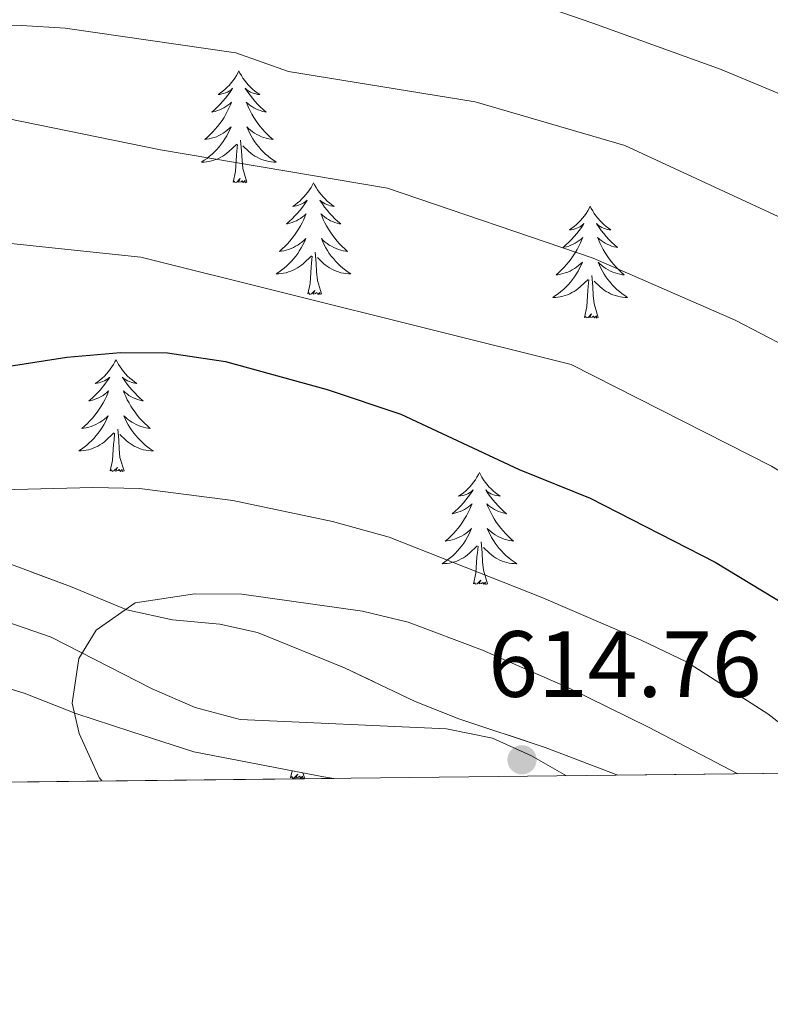
# Model space of a CAD drawing. Extents: x 575557 to 580051, y 765680 to 768701.
# Drawn here: x 578546 to 578626, y 766082 to 766187 of the extents above; entities that cross this region are included whole.
import ezdxf

# ---------------------------------------------------------------- set-up
doc = ezdxf.new("R2010")
doc.units = 0
doc.header["$MEASUREMENT"] = 0
doc.linetypes.add('DGN Style 3', pattern=[54.026588000000004, 38.59042, -15.436168])
for name, color, linetype in [('Nivel 21', 7, 'Continuous'), ('Nivel 35', 7, 'Continuous'), ('Nivel 36', 7, 'Continuous'), ('Nivel 4', 7, 'Continuous'), ('Nivel 41', 7, 'Continuous'), ('Nivel 49', 7, 'Continuous'), ('Nivel 5', 7, 'Continuous'), ('Nivel 57', 7, 'Continuous'), ('Nivel 61', 7, 'Continuous'), ('Nivel 7', 7, 'Continuous')]:
    doc.layers.add(name, color=color, linetype=linetype)
doc.styles.add('Style-arial', font='arial.shx', dxfattribs={"bigfont": 'arialbig.shx'})
doc.linetypes.add('5zonar', pattern='A,-5,[1,dgnlstyle.shx,S=0.08,R=0,X=0,Y=0],-5', length=10)

# ---------------------------------------------------------------- blocks, each defined once
blk = doc.blocks.new('5PATER')
at = {"layer": 'Nivel 7', "linetype": 'Continuous', "lineweight": 0}
h = blk.add_hatch(color=19, dxfattribs=at)
edge = h.paths.add_edge_path()
edge.add_ellipse((0, 0), major_axis=(-1.095731442945027, -1.110710700472634), ratio=0.9994222409660316, start_angle=0, end_angle=360)

msp = doc.modelspace()

# ---------------------------------------------------------------- linework, layer by layer
at = {"layer": 'Nivel 21', "color": 19, "linetype": 'DGN Style 3', "lineweight": 0}
msp.add_polyline3d([(578604.1240000001, 766106.3400000001, 613.697), (578600.3859999999, 766108.467, 613.758), (578596.2409999999, 766110.321, 613.72), (578591.3090000001, 766111.3260000001, 613.64), (578569.321, 766112.321, 612.98), (578564.5120000001, 766113.6070000001, 612.572), (578559.912, 766115.584, 612.094), (578549.1610000001, 766121.121, 610.9), (578541.1610000001, 766123.841, 609.94)], dxfattribs=at)
at = {"layer": 'Nivel 35', "color": 92, "linetype": '5zonar', "lineweight": 0, "ltscale": 0.5}
for points in [[(578609.591, 766106.4029999999, 614.85), (578601.841, 766109.361, 614.85), (578592.6529999999, 766112.406, 614.884), (578588.0009999999, 766114.2409999999, 614.95), (578580.429, 766117.8459999999, 615.146), (578571.1610000001, 766121.601, 615.21), (578567.1370000001, 766122.4820000001, 615.163), (578562.1000000001, 766122.936, 615.083), (578557.2409999999, 766124.0009999999, 615.01), (578551.2110000001, 766126.5079999999, 614.963), (578544.3570000001, 766129.048, 614.316)], [(578494.379, 766105.0889999999, 613.295), (578494.4010000001, 766105.121, 613.29), (578495.561, 766106.274, 612.741), (578499.6810000001, 766108.561, 610.97), (578502.8899999999, 766109.5360000001, 609.543), (578505.801, 766113.521, 608.75), (578508.426, 766117.565, 609.037), (578509.794, 766118.2949999999, 609.1030000000001), (578512.841, 766119.9210000001, 609.25), (578520.156, 766121.4750000001, 610.366), (578525.121, 766121.6810000001, 610.9300000000001), (578529.8659999999, 766121.3360000001, 611.44), (578534.7609999999, 766120.2409999999, 611.97), (578541.321, 766116.6410000001, 613.27), (578546.281, 766115.121, 613.61), (578551.801, 766112.9610000001, 614.17), (578557.6410000001, 766111.041, 615.11), (578564.361, 766108.881, 615.71), (578578.041, 766106.2409999999, 616.51), (578579.29, 766106.057, 616.61)]]:
    msp.add_polyline3d(points, dxfattribs=at)
at = {"layer": 'Nivel 36', "color": 92, "linetype": 'Continuous', "lineweight": 0, "flags": 128}
for points in [[(578569.1810000001, 766181.459), (578569.0700000001, 766181.24), (578568.915, 766180.9650000001), (578568.747, 766180.699), (578568.565, 766180.442), (578568.371, 766180.1939999999), (578568.1640000001, 766179.956), (578567.9450000001, 766179.73), (578567.7150000001, 766179.514), (578567.4750000001, 766179.311), (578567.2239999999, 766179.1200000001), (578566.9639999999, 766178.942), (578567.163, 766178.9650000001), (578567.3659999999, 766179.003), (578567.565, 766179.058), (578567.76, 766179.1270000001), (578567.949, 766179.212), (578568.1300000001, 766179.311), (578568.304, 766179.423), (578568.5090000001, 766179.6140000001), (578568.4680000001, 766179.5490000001), (578568.2379999999, 766179.2039999999), (578567.9950000001, 766178.868), (578567.7390000001, 766178.5420000001), (578567.4709999999, 766178.226), (578567.1910000001, 766177.9210000001), (578566.899, 766177.6270000001), (578566.5959999999, 766177.344), (578566.283, 766177.0730000001), (578566.4070000001, 766177.0959999999), (578566.6529999999, 766177.1540000001), (578566.895, 766177.227), (578567.131, 766177.315), (578567.362, 766177.4180000001), (578567.585, 766177.5360000001), (578567.801, 766177.6670000001), (578568.0079999999, 766177.8119999999), (578568.2050000001, 766177.969), (578568.392, 766178.139), (578568.304, 766177.9170000001), (578568.148, 766177.5560000001), (578567.977, 766177.202), (578567.7919999999, 766176.855), (578567.592, 766176.5150000001), (578567.3800000001, 766176.1840000001), (578567.1529999999, 766175.862), (578566.9140000001, 766175.55), (578566.663, 766175.247), (578566.399, 766174.9550000001), (578566.1240000001, 766174.6740000001), (578565.837, 766174.4040000001), (578565.54, 766174.146), (578565.736, 766174.1710000001), (578566.003, 766174.2180000001), (578566.2660000001, 766174.281), (578566.5249999999, 766174.3600000001), (578566.78, 766174.4539999999), (578567.0279999999, 766174.5619999999), (578567.2690000001, 766174.685), (578567.503, 766174.8230000001), (578567.7280000001, 766174.973), (578567.9439999999, 766175.1370000001), (578568.1499999999, 766175.3130000001), (578568.345, 766175.5009999999), (578568.2039999999, 766175.1740000001), (578568.0490000001, 766174.8530000001), (578567.8800000001, 766174.5390000001), (578567.6969999999, 766174.2339999999), (578567.5, 766173.9369999999), (578567.29, 766173.649), (578567.067, 766173.371), (578566.8319999999, 766173.1030000001), (578566.5860000001, 766172.845), (578566.328, 766172.6000000001), (578566.0590000001, 766172.3659999999), (578565.78, 766172.1440000001), (578565.4909999999, 766171.935), (578565.2010000001, 766171.744), (578565.466, 766171.753), (578565.729, 766171.7779999999), (578565.9909999999, 766171.8189999999), (578566.25, 766171.8759999999), (578566.5050000001, 766171.9480000001), (578566.7550000001, 766172.0349999999), (578566.9990000001, 766172.138), (578567.237, 766172.254), (578567.467, 766172.385), (578567.689, 766172.53), (578567.902, 766172.6880000001), (578568.105, 766172.858), (578568.953, 766173.6570000001)], [(578569.1810000001, 766181.459), (578569.2919999999, 766181.24), (578569.4469999999, 766180.9650000001), (578569.615, 766180.699), (578569.797, 766180.442), (578569.9909999999, 766180.1939999999), (578570.1980000001, 766179.956), (578570.4169999999, 766179.73), (578570.6470000001, 766179.514), (578570.8870000001, 766179.311), (578571.138, 766179.1200000001), (578571.398, 766178.942), (578571.199, 766178.9650000001), (578570.996, 766179.003), (578570.797, 766179.058), (578570.602, 766179.1270000001), (578570.413, 766179.212), (578570.2320000001, 766179.311), (578570.058, 766179.423), (578569.8530000001, 766179.6140000001), (578569.8940000001, 766179.5490000001), (578570.1240000001, 766179.2039999999), (578570.3670000001, 766178.868), (578570.6229999999, 766178.5420000001), (578570.8910000001, 766178.226), (578571.1710000001, 766177.9210000001), (578571.463, 766177.6270000001), (578571.7660000001, 766177.344), (578572.0789999999, 766177.0730000001), (578571.9550000001, 766177.0959999999), (578571.709, 766177.1540000001), (578571.467, 766177.227), (578571.2309999999, 766177.315), (578571, 766177.4180000001), (578570.777, 766177.5360000001), (578570.561, 766177.6670000001), (578570.354, 766177.8119999999), (578570.1570000001, 766177.969), (578569.97, 766178.139), (578570.058, 766177.9170000001), (578570.2139999999, 766177.5560000001), (578570.385, 766177.202), (578570.5700000001, 766176.855), (578570.77, 766176.5150000001), (578570.9820000001, 766176.1840000001), (578571.209, 766175.862), (578571.4480000001, 766175.55), (578571.699, 766175.247), (578571.963, 766174.9550000001), (578572.2379999999, 766174.6740000001), (578572.5249999999, 766174.4040000001), (578572.8219999999, 766174.146), (578572.6259999999, 766174.1710000001), (578572.3589999999, 766174.2180000001), (578572.0959999999, 766174.281), (578571.837, 766174.3600000001), (578571.5819999999, 766174.4539999999), (578571.334, 766174.5619999999), (578571.0930000001, 766174.685), (578570.8589999999, 766174.8230000001), (578570.6340000001, 766174.973), (578570.4180000001, 766175.1370000001), (578570.212, 766175.3130000001), (578570.017, 766175.5009999999), (578570.158, 766175.1740000001), (578570.3130000001, 766174.8530000001), (578570.4820000001, 766174.5390000001), (578570.665, 766174.2339999999), (578570.862, 766173.9369999999), (578571.0719999999, 766173.649), (578571.2949999999, 766173.371), (578571.53, 766173.1030000001), (578571.7760000001, 766172.845), (578572.034, 766172.6000000001), (578572.3030000001, 766172.3659999999), (578572.5819999999, 766172.1440000001), (578572.871, 766171.935), (578573.1610000001, 766171.744), (578572.896, 766171.753), (578572.6329999999, 766171.7779999999), (578572.371, 766171.8189999999), (578572.112, 766171.8759999999), (578571.8570000001, 766171.9480000001), (578571.6070000001, 766172.0349999999), (578571.3629999999, 766172.138), (578571.125, 766172.254), (578570.895, 766172.385), (578570.673, 766172.53), (578570.46, 766172.6880000001), (578570.257, 766172.858), (578569.5989999999, 766173.4780000001)], [(578570.0320000001, 766169.608), (578569.6030000001, 766171.048), (578569.5120000001, 766171.952), (578569.466, 766172.9010000001), (578569.3640000001, 766174.065)], [(578568.5619999999, 766169.608), (578568.807, 766170.726), (578568.9199999999, 766172.4680000001), (578568.9680000001, 766172.9010000001), (578569.031, 766173.6240000001)], [(578570.0320000001, 766169.608), (578569.858, 766169.54), (578569.8389999999, 766169.7790000001), (578569.649, 766169.557), (578569.5279999999, 766169.76), (578569.4070000001, 766169.652), (578569.1370000001, 766169.598), (578569.3330000001, 766169.9909999999), (578568.9480000001, 766169.611), (578568.76, 766169.557), (578568.719, 766169.719), (578568.5619999999, 766169.608)], [(578577.1410000001, 766169.54), (578577.03, 766169.321), (578576.875, 766169.0460000001), (578576.7069999999, 766168.78), (578576.5249999999, 766168.523), (578576.331, 766168.2749999999), (578576.1240000001, 766168.037), (578575.905, 766167.811), (578575.675, 766167.595), (578575.435, 766167.392), (578575.1840000001, 766167.2010000001), (578574.9240000001, 766167.023), (578575.1229999999, 766167.0460000001), (578575.3260000001, 766167.084), (578575.5249999999, 766167.139), (578575.72, 766167.2080000001), (578575.909, 766167.2930000001), (578576.0900000001, 766167.392), (578576.264, 766167.504), (578576.469, 766167.6950000001), (578576.4280000001, 766167.6300000001), (578576.1980000001, 766167.2849999999), (578575.9550000001, 766166.949), (578575.699, 766166.6229999999), (578575.4310000001, 766166.307), (578575.1510000001, 766166.0020000001), (578574.8589999999, 766165.7080000001), (578574.5560000001, 766165.425), (578574.243, 766165.1540000001), (578574.3670000001, 766165.1769999999), (578574.6129999999, 766165.2350000001), (578574.855, 766165.308), (578575.091, 766165.396), (578575.3219999999, 766165.4990000001), (578575.5449999999, 766165.6170000001), (578575.7609999999, 766165.7479999999), (578575.9680000001, 766165.8929999999), (578576.165, 766166.05), (578576.352, 766166.22), (578576.264, 766165.9979999999), (578576.108, 766165.6370000001), (578575.9369999999, 766165.283), (578575.7520000001, 766164.936), (578575.5519999999, 766164.5959999999), (578575.3400000001, 766164.2650000001), (578575.1129999999, 766163.943), (578574.8740000001, 766163.631), (578574.6229999999, 766163.328), (578574.3589999999, 766163.0360000001), (578574.084, 766162.7550000001), (578573.797, 766162.4850000001), (578573.5, 766162.227), (578573.696, 766162.2520000001), (578573.963, 766162.2990000001), (578574.226, 766162.362), (578574.4850000001, 766162.4410000001), (578574.74, 766162.5349999999), (578574.9879999999, 766162.6429999999), (578575.229, 766162.7660000001), (578575.463, 766162.9040000001), (578575.6880000001, 766163.054), (578575.9040000001, 766163.2180000001), (578576.1100000001, 766163.3940000001), (578576.3049999999, 766163.5819999999), (578576.1640000001, 766163.2550000001), (578576.0090000001, 766162.9340000001), (578575.8400000001, 766162.6200000001), (578575.6570000001, 766162.315), (578575.46, 766162.0179999999), (578575.25, 766161.73), (578575.027, 766161.452), (578574.7919999999, 766161.1840000001), (578574.5460000001, 766160.926), (578574.288, 766160.6810000001), (578574.0190000001, 766160.4469999999), (578573.74, 766160.2250000001), (578573.4510000001, 766160.0160000001), (578573.1610000001, 766159.825), (578573.426, 766159.834), (578573.689, 766159.8589999999), (578573.9510000001, 766159.8999999999), (578574.21, 766159.9569999999), (578574.4650000001, 766160.0290000001), (578574.7150000001, 766160.1159999999), (578574.959, 766160.219), (578575.1969999999, 766160.335), (578575.4269999999, 766160.466), (578575.649, 766160.611), (578575.862, 766160.7690000001), (578576.065, 766160.939), (578576.913, 766161.7380000001)], [(578577.1410000001, 766169.54), (578577.2520000001, 766169.321), (578577.4070000001, 766169.0460000001), (578577.575, 766168.78), (578577.757, 766168.523), (578577.9510000001, 766168.2749999999), (578578.158, 766168.037), (578578.3770000001, 766167.811), (578578.6070000001, 766167.595), (578578.8470000001, 766167.392), (578579.098, 766167.2010000001), (578579.358, 766167.023), (578579.159, 766167.0460000001), (578578.956, 766167.084), (578578.757, 766167.139), (578578.5619999999, 766167.2080000001), (578578.3729999999, 766167.2930000001), (578578.192, 766167.392), (578578.0179999999, 766167.504), (578577.8130000001, 766167.6950000001), (578577.854, 766167.6300000001), (578578.084, 766167.2849999999), (578578.327, 766166.949), (578578.5830000001, 766166.6229999999), (578578.851, 766166.307), (578579.131, 766166.0020000001), (578579.423, 766165.7080000001), (578579.726, 766165.425), (578580.0390000001, 766165.1540000001), (578579.915, 766165.1769999999), (578579.669, 766165.2350000001), (578579.4269999999, 766165.308), (578579.1910000001, 766165.396), (578578.96, 766165.4990000001), (578578.737, 766165.6170000001), (578578.521, 766165.7479999999), (578578.314, 766165.8929999999), (578578.1170000001, 766166.05), (578577.9299999999, 766166.22), (578578.0179999999, 766165.9979999999), (578578.1740000001, 766165.6370000001), (578578.345, 766165.283), (578578.53, 766164.936), (578578.73, 766164.5959999999), (578578.942, 766164.2650000001), (578579.169, 766163.943), (578579.408, 766163.631), (578579.659, 766163.328), (578579.923, 766163.0360000001), (578580.1980000001, 766162.7550000001), (578580.4850000001, 766162.4850000001), (578580.7820000001, 766162.227), (578580.5860000001, 766162.2520000001), (578580.3189999999, 766162.2990000001), (578580.0560000001, 766162.362), (578579.797, 766162.4410000001), (578579.5419999999, 766162.5349999999), (578579.294, 766162.6429999999), (578579.0530000001, 766162.7660000001), (578578.8189999999, 766162.9040000001), (578578.594, 766163.054), (578578.378, 766163.2180000001), (578578.172, 766163.3940000001), (578577.977, 766163.5819999999), (578578.118, 766163.2550000001), (578578.273, 766162.9340000001), (578578.442, 766162.6200000001), (578578.625, 766162.315), (578578.8219999999, 766162.0179999999), (578579.0320000001, 766161.73), (578579.2550000001, 766161.452), (578579.49, 766161.1840000001), (578579.736, 766160.926), (578579.994, 766160.6810000001), (578580.263, 766160.4469999999), (578580.5419999999, 766160.2250000001), (578580.831, 766160.0160000001), (578581.121, 766159.825), (578580.8559999999, 766159.834), (578580.5930000001, 766159.8589999999), (578580.331, 766159.8999999999), (578580.0719999999, 766159.9569999999), (578579.817, 766160.0290000001), (578579.567, 766160.1159999999), (578579.3230000001, 766160.219), (578579.085, 766160.335), (578578.855, 766160.466), (578578.6329999999, 766160.611), (578578.4199999999, 766160.7690000001), (578578.217, 766160.939), (578577.5590000001, 766161.5590000001)], [(578606.656, 766167.0320000001), (578606.5449999999, 766166.8130000001), (578606.3899999999, 766166.538), (578606.2220000001, 766166.2720000001), (578606.04, 766166.0150000001), (578605.8459999999, 766165.767), (578605.639, 766165.5290000001), (578605.4199999999, 766165.3030000001), (578605.19, 766165.087), (578604.95, 766164.8840000001), (578604.699, 766164.693), (578604.439, 766164.5150000001), (578604.638, 766164.538), (578604.841, 766164.5760000001), (578605.04, 766164.631), (578605.2350000001, 766164.7), (578605.4240000001, 766164.7849999999), (578605.605, 766164.8840000001), (578605.7790000001, 766164.996), (578605.9839999999, 766165.1869999999), (578605.943, 766165.122), (578605.713, 766164.777), (578605.47, 766164.4410000001), (578605.2139999999, 766164.115), (578604.946, 766163.7990000001), (578604.666, 766163.494), (578604.3740000001, 766163.2), (578604.071, 766162.9170000001), (578603.7579999999, 766162.646), (578603.882, 766162.669), (578604.128, 766162.727), (578604.3700000001, 766162.8), (578604.6059999999, 766162.888), (578604.837, 766162.9909999999), (578605.06, 766163.1089999999), (578605.2760000001, 766163.24), (578605.483, 766163.385), (578605.6799999999, 766163.5420000001), (578605.8670000001, 766163.712), (578605.7790000001, 766163.49), (578605.6229999999, 766163.129), (578605.452, 766162.7749999999), (578605.267, 766162.4280000001), (578605.067, 766162.088), (578604.855, 766161.757), (578604.628, 766161.435), (578604.389, 766161.1229999999), (578604.138, 766160.8200000001), (578603.8740000001, 766160.5279999999), (578603.5989999999, 766160.247), (578603.3119999999, 766159.977), (578603.0149999999, 766159.719), (578603.2110000001, 766159.744), (578603.4780000001, 766159.791), (578603.7409999999, 766159.854), (578604, 766159.933), (578604.2550000001, 766160.027), (578604.503, 766160.135), (578604.744, 766160.2579999999), (578604.9780000001, 766160.396), (578605.203, 766160.5460000001), (578605.419, 766160.71), (578605.625, 766160.8859999999), (578605.8200000001, 766161.074), (578605.679, 766160.747), (578605.524, 766160.426), (578605.355, 766160.112), (578605.172, 766159.807), (578604.9750000001, 766159.51), (578604.7649999999, 766159.2220000001), (578604.5419999999, 766158.9439999999), (578604.307, 766158.676), (578604.061, 766158.4180000001), (578603.8030000001, 766158.173), (578603.534, 766157.939), (578603.2550000001, 766157.717), (578602.966, 766157.5079999999), (578602.676, 766157.317), (578602.9410000001, 766157.3260000001), (578603.2039999999, 766157.351), (578603.466, 766157.392), (578603.7250000001, 766157.449), (578603.98, 766157.521), (578604.23, 766157.608), (578604.4739999999, 766157.7110000001), (578604.712, 766157.827), (578604.942, 766157.9580000001), (578605.1640000001, 766158.1030000001), (578605.3770000001, 766158.2609999999), (578605.5800000001, 766158.4310000001), (578606.4280000001, 766159.23)], [(578606.656, 766167.0320000001), (578606.767, 766166.8130000001), (578606.922, 766166.538), (578607.0900000001, 766166.2720000001), (578607.2720000001, 766166.0150000001), (578607.466, 766165.767), (578607.673, 766165.5290000001), (578607.892, 766165.3030000001), (578608.122, 766165.087), (578608.362, 766164.8840000001), (578608.6129999999, 766164.693), (578608.8729999999, 766164.5150000001), (578608.6740000001, 766164.538), (578608.4709999999, 766164.5760000001), (578608.2720000001, 766164.631), (578608.077, 766164.7), (578607.888, 766164.7849999999), (578607.7069999999, 766164.8840000001), (578607.533, 766164.996), (578607.328, 766165.1869999999), (578607.369, 766165.122), (578607.5989999999, 766164.777), (578607.842, 766164.4410000001), (578608.098, 766164.115), (578608.3659999999, 766163.7990000001), (578608.646, 766163.494), (578608.9380000001, 766163.2), (578609.2409999999, 766162.9170000001), (578609.554, 766162.646), (578609.4299999999, 766162.669), (578609.1840000001, 766162.727), (578608.942, 766162.8), (578608.706, 766162.888), (578608.4750000001, 766162.9909999999), (578608.2520000001, 766163.1089999999), (578608.0360000001, 766163.24), (578607.8289999999, 766163.385), (578607.632, 766163.5420000001), (578607.4450000001, 766163.712), (578607.533, 766163.49), (578607.689, 766163.129), (578607.8600000001, 766162.7749999999), (578608.0449999999, 766162.4280000001), (578608.2450000001, 766162.088), (578608.4569999999, 766161.757), (578608.6840000001, 766161.435), (578608.923, 766161.1229999999), (578609.1740000001, 766160.8200000001), (578609.4380000001, 766160.5279999999), (578609.713, 766160.247), (578610, 766159.977), (578610.297, 766159.719), (578610.101, 766159.744), (578609.834, 766159.791), (578609.571, 766159.854), (578609.3119999999, 766159.933), (578609.057, 766160.027), (578608.8090000001, 766160.135), (578608.568, 766160.2579999999), (578608.334, 766160.396), (578608.1089999999, 766160.5460000001), (578607.8929999999, 766160.71), (578607.6869999999, 766160.8859999999), (578607.4920000001, 766161.074), (578607.6329999999, 766160.747), (578607.788, 766160.426), (578607.9569999999, 766160.112), (578608.1399999999, 766159.807), (578608.337, 766159.51), (578608.547, 766159.2220000001), (578608.77, 766158.9439999999), (578609.0050000001, 766158.676), (578609.2509999999, 766158.4180000001), (578609.5090000001, 766158.173), (578609.7779999999, 766157.939), (578610.057, 766157.717), (578610.3459999999, 766157.5079999999), (578610.6359999999, 766157.317), (578610.371, 766157.3260000001), (578610.108, 766157.351), (578609.8459999999, 766157.392), (578609.587, 766157.449), (578609.3319999999, 766157.521), (578609.0819999999, 766157.608), (578608.838, 766157.7110000001), (578608.6000000001, 766157.827), (578608.3700000001, 766157.9580000001), (578608.148, 766158.1030000001), (578607.935, 766158.2609999999), (578607.7320000001, 766158.4310000001), (578607.074, 766159.051)], [(578576.5220000001, 766157.689), (578576.767, 766158.807), (578576.8800000001, 766160.5490000001), (578576.9280000001, 766160.9820000001), (578576.9909999999, 766161.7050000001)], [(578577.9920000001, 766157.689), (578577.5630000001, 766159.129), (578577.4720000001, 766160.033), (578577.426, 766160.9820000001), (578577.324, 766162.146)], [(578606.037, 766155.1810000001), (578606.2820000001, 766156.2990000001), (578606.395, 766158.041), (578606.443, 766158.4739999999), (578606.506, 766159.1969999999)], [(578607.507, 766155.1810000001), (578607.078, 766156.621), (578606.987, 766157.5249999999), (578606.9410000001, 766158.4739999999), (578606.8389999999, 766159.638)], [(578577.9920000001, 766157.689), (578577.818, 766157.621), (578577.7990000001, 766157.8600000001), (578577.6089999999, 766157.638), (578577.4879999999, 766157.841), (578577.3670000001, 766157.733), (578577.0970000001, 766157.679), (578577.2930000001, 766158.0719999999), (578576.908, 766157.692), (578576.72, 766157.638), (578576.679, 766157.8), (578576.5220000001, 766157.689)], [(578607.507, 766155.1810000001), (578607.3330000001, 766155.1130000001), (578607.314, 766155.352), (578607.1240000001, 766155.1300000001), (578607.003, 766155.3330000001), (578606.882, 766155.2250000001), (578606.612, 766155.1710000001), (578606.808, 766155.564), (578606.423, 766155.1840000001), (578606.2350000001, 766155.1300000001), (578606.1939999999, 766155.2920000001), (578606.037, 766155.1810000001)], [(578556.0730000001, 766150.672), (578555.962, 766150.453), (578555.807, 766150.1780000001), (578555.639, 766149.912), (578555.4569999999, 766149.655), (578555.263, 766149.4070000001), (578555.0560000001, 766149.169), (578554.837, 766148.943), (578554.6070000001, 766148.727), (578554.3670000001, 766148.524), (578554.1159999999, 766148.3330000001), (578553.8559999999, 766148.155), (578554.0549999999, 766148.1780000001), (578554.2579999999, 766148.216), (578554.4569999999, 766148.271), (578554.652, 766148.3400000001), (578554.841, 766148.425), (578555.0220000001, 766148.524), (578555.196, 766148.6359999999), (578555.4010000001, 766148.827), (578555.3600000001, 766148.7620000001), (578555.1300000001, 766148.4170000001), (578554.8870000001, 766148.081), (578554.631, 766147.7550000001), (578554.3629999999, 766147.439), (578554.0830000001, 766147.1340000001), (578553.791, 766146.8400000001), (578553.4879999999, 766146.557), (578553.175, 766146.2860000001), (578553.2990000001, 766146.3090000001), (578553.5449999999, 766146.3670000001), (578553.787, 766146.44), (578554.023, 766146.5279999999), (578554.254, 766146.631), (578554.477, 766146.7490000001), (578554.693, 766146.8800000001), (578554.8999999999, 766147.0249999999), (578555.0970000001, 766147.182), (578555.284, 766147.352), (578555.196, 766147.1300000001), (578555.04, 766146.7690000001), (578554.869, 766146.415), (578554.6840000001, 766146.068), (578554.4839999999, 766145.7280000001), (578554.2720000001, 766145.3970000001), (578554.0449999999, 766145.075), (578553.8060000001, 766144.763), (578553.5549999999, 766144.46), (578553.291, 766144.1680000001), (578553.0160000001, 766143.8870000001), (578552.729, 766143.6170000001), (578552.432, 766143.3589999999), (578552.628, 766143.3840000001), (578552.895, 766143.4310000001), (578553.158, 766143.494), (578553.4169999999, 766143.5730000001), (578553.672, 766143.6670000001), (578553.9199999999, 766143.7749999999), (578554.1610000001, 766143.898), (578554.395, 766144.0360000001), (578554.6200000001, 766144.186), (578554.8360000001, 766144.3500000001), (578555.0419999999, 766144.5260000001), (578555.237, 766144.7139999999), (578555.0959999999, 766144.3870000001), (578554.9410000001, 766144.0660000001), (578554.7720000001, 766143.7520000001), (578554.5889999999, 766143.4469999999), (578554.392, 766143.1499999999), (578554.182, 766142.862), (578553.959, 766142.584), (578553.7239999999, 766142.3160000001), (578553.4780000001, 766142.058), (578553.22, 766141.8130000001), (578552.9510000001, 766141.5789999999), (578552.672, 766141.3570000001), (578552.3829999999, 766141.148), (578552.0930000001, 766140.9569999999), (578552.358, 766140.966), (578552.621, 766140.9909999999), (578552.8829999999, 766141.0320000001), (578553.142, 766141.0889999999), (578553.3970000001, 766141.1610000001), (578553.6470000001, 766141.2479999999), (578553.8910000001, 766141.351), (578554.129, 766141.467), (578554.3589999999, 766141.598), (578554.581, 766141.743), (578554.794, 766141.9010000001), (578554.997, 766142.071), (578555.845, 766142.8700000001)], [(578556.0730000001, 766150.672), (578556.1840000001, 766150.453), (578556.3389999999, 766150.1780000001), (578556.507, 766149.912), (578556.689, 766149.655), (578556.8829999999, 766149.4070000001), (578557.0900000001, 766149.169), (578557.3090000001, 766148.943), (578557.5390000001, 766148.727), (578557.7790000001, 766148.524), (578558.03, 766148.3330000001), (578558.29, 766148.155), (578558.091, 766148.1780000001), (578557.888, 766148.216), (578557.689, 766148.271), (578557.494, 766148.3400000001), (578557.3049999999, 766148.425), (578557.1240000001, 766148.524), (578556.95, 766148.6359999999), (578556.7450000001, 766148.827), (578556.7860000001, 766148.7620000001), (578557.0160000001, 766148.4170000001), (578557.2590000001, 766148.081), (578557.5149999999, 766147.7550000001), (578557.783, 766147.439), (578558.0630000001, 766147.1340000001), (578558.355, 766146.8400000001), (578558.658, 766146.557), (578558.9709999999, 766146.2860000001), (578558.8470000001, 766146.3090000001), (578558.601, 766146.3670000001), (578558.3589999999, 766146.44), (578558.1229999999, 766146.5279999999), (578557.892, 766146.631), (578557.669, 766146.7490000001), (578557.453, 766146.8800000001), (578557.246, 766147.0249999999), (578557.0490000001, 766147.182), (578556.862, 766147.352), (578556.95, 766147.1300000001), (578557.1059999999, 766146.7690000001), (578557.277, 766146.415), (578557.462, 766146.068), (578557.662, 766145.7280000001), (578557.8740000001, 766145.3970000001), (578558.101, 766145.075), (578558.3400000001, 766144.763), (578558.591, 766144.46), (578558.855, 766144.1680000001), (578559.1300000001, 766143.8870000001), (578559.4169999999, 766143.6170000001), (578559.7139999999, 766143.3589999999), (578559.5179999999, 766143.3840000001), (578559.2509999999, 766143.4310000001), (578558.9879999999, 766143.494), (578558.729, 766143.5730000001), (578558.4739999999, 766143.6670000001), (578558.226, 766143.7749999999), (578557.9850000001, 766143.898), (578557.7509999999, 766144.0360000001), (578557.5260000001, 766144.186), (578557.31, 766144.3500000001), (578557.104, 766144.5260000001), (578556.909, 766144.7139999999), (578557.05, 766144.3870000001), (578557.2050000001, 766144.0660000001), (578557.3740000001, 766143.7520000001), (578557.557, 766143.4469999999), (578557.754, 766143.1499999999), (578557.9639999999, 766142.862), (578558.1869999999, 766142.584), (578558.422, 766142.3160000001), (578558.6680000001, 766142.058), (578558.926, 766141.8130000001), (578559.1950000001, 766141.5789999999), (578559.4739999999, 766141.3570000001), (578559.763, 766141.148), (578560.0530000001, 766140.9569999999), (578559.788, 766140.966), (578559.5249999999, 766140.9909999999), (578559.263, 766141.0320000001), (578559.004, 766141.0889999999), (578558.7490000001, 766141.1610000001), (578558.4990000001, 766141.2479999999), (578558.2550000001, 766141.351), (578558.017, 766141.467), (578557.787, 766141.598), (578557.565, 766141.743), (578557.352, 766141.9010000001), (578557.149, 766142.071), (578556.4909999999, 766142.6910000001)], [(578556.9240000001, 766138.821), (578556.4950000001, 766140.2609999999), (578556.4040000001, 766141.165), (578556.358, 766142.1140000001), (578556.256, 766143.2779999999)], [(578555.4539999999, 766138.821), (578555.699, 766139.939), (578555.8119999999, 766141.6810000001), (578555.8600000001, 766142.1140000001), (578555.923, 766142.837)], [(578556.9240000001, 766138.821), (578556.75, 766138.753), (578556.7309999999, 766138.9920000001), (578556.541, 766138.77), (578556.4199999999, 766138.973), (578556.2990000001, 766138.865), (578556.0290000001, 766138.811), (578556.2250000001, 766139.2039999999), (578555.8400000001, 766138.824), (578555.652, 766138.77), (578555.611, 766138.932), (578555.4539999999, 766138.821)], [(578594.8389999999, 766138.6470000001), (578594.7280000001, 766138.4280000001), (578594.5730000001, 766138.1529999999), (578594.405, 766137.8870000001), (578594.223, 766137.6300000001), (578594.0290000001, 766137.382), (578593.8219999999, 766137.1440000001), (578593.6030000001, 766136.9180000001), (578593.3729999999, 766136.702), (578593.1329999999, 766136.4990000001), (578592.882, 766136.308), (578592.622, 766136.1300000001), (578592.821, 766136.1529999999), (578593.024, 766136.1910000001), (578593.223, 766136.246), (578593.4180000001, 766136.315), (578593.6070000001, 766136.3999999999), (578593.788, 766136.4990000001), (578593.962, 766136.611), (578594.1669999999, 766136.8019999999), (578594.1259999999, 766136.737), (578593.896, 766136.392), (578593.6529999999, 766136.0560000001), (578593.3970000001, 766135.73), (578593.129, 766135.4140000001), (578592.8489999999, 766135.1089999999), (578592.557, 766134.815), (578592.254, 766134.5320000001), (578591.9410000001, 766134.2609999999), (578592.065, 766134.284), (578592.311, 766134.342), (578592.5530000001, 766134.415), (578592.7890000001, 766134.503), (578593.02, 766134.6059999999), (578593.243, 766134.7239999999), (578593.459, 766134.855), (578593.666, 766135), (578593.8629999999, 766135.1570000001), (578594.05, 766135.327), (578593.962, 766135.105), (578593.8060000001, 766134.744), (578593.635, 766134.3900000001), (578593.45, 766134.0430000001), (578593.25, 766133.703), (578593.038, 766133.372), (578592.811, 766133.05), (578592.5719999999, 766132.7380000001), (578592.321, 766132.435), (578592.057, 766132.1429999999), (578591.7820000001, 766131.862), (578591.4950000001, 766131.592), (578591.1980000001, 766131.334), (578591.3940000001, 766131.3589999999), (578591.6610000001, 766131.406), (578591.9240000001, 766131.469), (578592.183, 766131.548), (578592.4380000001, 766131.642), (578592.686, 766131.75), (578592.9269999999, 766131.8729999999), (578593.1610000001, 766132.0109999999), (578593.3859999999, 766132.1610000001), (578593.602, 766132.325), (578593.808, 766132.5009999999), (578594.003, 766132.689), (578593.862, 766132.362), (578593.7069999999, 766132.041), (578593.538, 766131.727), (578593.355, 766131.422), (578593.158, 766131.125), (578592.9480000001, 766130.837), (578592.7250000001, 766130.5590000001), (578592.49, 766130.291), (578592.244, 766130.033), (578591.986, 766129.788), (578591.717, 766129.554), (578591.4380000001, 766129.3319999999), (578591.149, 766129.1229999999), (578590.8589999999, 766128.932), (578591.1240000001, 766128.9410000001), (578591.3870000001, 766128.966), (578591.649, 766129.007), (578591.908, 766129.064), (578592.163, 766129.1359999999), (578592.413, 766129.223), (578592.6570000001, 766129.3260000001), (578592.895, 766129.442), (578593.125, 766129.5730000001), (578593.3470000001, 766129.7180000001), (578593.56, 766129.8759999999), (578593.763, 766130.0460000001), (578594.611, 766130.845)], [(578594.8389999999, 766138.6470000001), (578594.95, 766138.4280000001), (578595.105, 766138.1529999999), (578595.273, 766137.8870000001), (578595.4550000001, 766137.6300000001), (578595.649, 766137.382), (578595.8559999999, 766137.1440000001), (578596.075, 766136.9180000001), (578596.3049999999, 766136.702), (578596.5449999999, 766136.4990000001), (578596.7960000001, 766136.308), (578597.0560000001, 766136.1300000001), (578596.8570000001, 766136.1529999999), (578596.6540000001, 766136.1910000001), (578596.4550000001, 766136.246), (578596.26, 766136.315), (578596.071, 766136.3999999999), (578595.8899999999, 766136.4990000001), (578595.716, 766136.611), (578595.5109999999, 766136.8019999999), (578595.5519999999, 766136.737), (578595.7820000001, 766136.392), (578596.0249999999, 766136.0560000001), (578596.281, 766135.73), (578596.5490000001, 766135.4140000001), (578596.8289999999, 766135.1089999999), (578597.121, 766134.815), (578597.4240000001, 766134.5320000001), (578597.737, 766134.2609999999), (578597.6129999999, 766134.284), (578597.3670000001, 766134.342), (578597.125, 766134.415), (578596.889, 766134.503), (578596.658, 766134.6059999999), (578596.435, 766134.7239999999), (578596.219, 766134.855), (578596.0120000001, 766135), (578595.815, 766135.1570000001), (578595.628, 766135.327), (578595.716, 766135.105), (578595.872, 766134.744), (578596.0430000001, 766134.3900000001), (578596.2280000001, 766134.0430000001), (578596.4280000001, 766133.703), (578596.6399999999, 766133.372), (578596.8670000001, 766133.05), (578597.1059999999, 766132.7380000001), (578597.3570000001, 766132.435), (578597.621, 766132.1429999999), (578597.896, 766131.862), (578598.183, 766131.592), (578598.48, 766131.334), (578598.284, 766131.3589999999), (578598.017, 766131.406), (578597.754, 766131.469), (578597.4950000001, 766131.548), (578597.24, 766131.642), (578596.9920000001, 766131.75), (578596.7509999999, 766131.8729999999), (578596.517, 766132.0109999999), (578596.2919999999, 766132.1610000001), (578596.0760000001, 766132.325), (578595.8700000001, 766132.5009999999), (578595.675, 766132.689), (578595.8160000001, 766132.362), (578595.9709999999, 766132.041), (578596.1399999999, 766131.727), (578596.3230000001, 766131.422), (578596.52, 766131.125), (578596.73, 766130.837), (578596.953, 766130.5590000001), (578597.1880000001, 766130.291), (578597.4340000001, 766130.033), (578597.692, 766129.788), (578597.9610000001, 766129.554), (578598.24, 766129.3319999999), (578598.5290000001, 766129.1229999999), (578598.8189999999, 766128.932), (578598.554, 766128.9410000001), (578598.291, 766128.966), (578598.0290000001, 766129.007), (578597.77, 766129.064), (578597.5149999999, 766129.1359999999), (578597.2649999999, 766129.223), (578597.021, 766129.3260000001), (578596.783, 766129.442), (578596.5530000001, 766129.5730000001), (578596.331, 766129.7180000001), (578596.118, 766129.8759999999), (578595.915, 766130.0460000001), (578595.257, 766130.666)], [(578594.22, 766126.7960000001), (578594.4650000001, 766127.9140000001), (578594.578, 766129.656), (578594.6259999999, 766130.0889999999), (578594.689, 766130.8119999999)], [(578595.69, 766126.7960000001), (578595.2609999999, 766128.236), (578595.1699999999, 766129.1400000001), (578595.1240000001, 766130.0889999999), (578595.0220000001, 766131.253)], [(578595.69, 766126.7960000001), (578595.5160000001, 766126.7280000001), (578595.497, 766126.967), (578595.307, 766126.7450000001), (578595.186, 766126.9480000001), (578595.065, 766126.8400000001), (578594.7949999999, 766126.7860000001), (578594.9909999999, 766127.179), (578594.6059999999, 766126.7990000001), (578594.4180000001, 766126.7450000001), (578594.3770000001, 766126.9070000001), (578594.22, 766126.7960000001)], [(578574.6910000001, 766106.125), (578574.851, 766106.8570000001)], [(578576.1610000001, 766106.125), (578576.01, 766106.6329999999)], [(578576.1610000001, 766106.125), (578575.987, 766106.057), (578575.9680000001, 766106.2960000001), (578575.7779999999, 766106.074), (578575.6570000001, 766106.277), (578575.5360000001, 766106.169), (578575.2660000001, 766106.115), (578575.462, 766106.5079999999), (578575.077, 766106.128), (578574.889, 766106.074), (578574.848, 766106.236), (578574.6910000001, 766106.125)]]:
    msp.add_lwpolyline(points, dxfattribs=at)
at = {"layer": 'Nivel 4', "color": 25, "linetype": 'Continuous', "lineweight": 30, "elevation": 600, "flags": 128}
msp.add_lwpolyline([(578470.2390000001, 766168.7590000001), (578482.321, 766164.801), (578496.081, 766159.281), (578516.6410000001, 766152.0009999999), (578522.601, 766150.2409999999), (578527.4839999999, 766149.1810000001), (578533.9610000001, 766148.7209999999), (578538.9450000001, 766149.1159999999), (578550.841, 766150.9610000001), (578556.561, 766151.4410000001), (578561.561, 766151.402), (578567.7609999999, 766150.4809999999), (578578.587, 766147.5120000001), (578586.4410000001, 766144.881), (578599.081, 766138.9610000001), (578606.6410000001, 766135.9210000001), (578620.0020000001, 766129.0900000001), (578633.9610000001, 766120.6410000001), (578643.9280000001, 766113.784), (578652.6370000001, 766106.8940000001)], dxfattribs=at)
at = {"layer": 'Nivel 49', "color": 19, "linetype": 'Continuous', "lineweight": 0, "extrusion": (0.2472982704768266, 0.002820443497307445, 0.9689352973845308), "elevation": 145845.6608257878, "flags": 128}
msp.add_lwpolyline([(759457.9533800385, -568912.223301101), (759457.9533800385, -569123.8972263869)], dxfattribs=at)
at = {"layer": 'Nivel 49', "color": 19, "linetype": 'Continuous', "lineweight": 0, "extrusion": (-0.03900609367596653, -0.0004446761747987376, 0.9992388738030769), "elevation": -22292.6464136554, "flags": 128}
msp.add_lwpolyline([(-759460.8039619746, 586851.9325674842), (-759460.8039619746, 586766.9513685636)], dxfattribs=at)
at = {"layer": 'Nivel 5', "color": 25, "linetype": 'Continuous', "lineweight": 0, "flags": 128}
for points, elevation in [([(578541.5889999999, 766191.6329999999), (578551.6499999999, 766192.692), (578556.7110000001, 766193.601), (578561.561, 766194.879), (578576.6470000001, 766195.5420000001), (578581.591, 766194.538), (578596.0889999999, 766190.3090000001), (578606.9210000001, 766186.561), (578620.6410000001, 766181.601), (578626.601, 766179.121), (578633.1610000001, 766176.1610000001), (578639.6410000001, 766172.7209999999), (578654.0009999999, 766164.0009999999), (578660.4809999999, 766159.521), (578666.4010000001, 766154.881), (578677.881, 766145.041), (578684.041, 766140.9610000001), (578691.041, 766137.2010000001), (578698.4809999999, 766133.6810000001), (578718.4809999999, 766125.521), (578749.815, 766108.0020000001)], 580), ([(578511.908, 766185.402), (578545.98, 766186.3200000001), (578550.6570000001, 766186.0249999999), (578568.854, 766183.3870000001), (578574.479, 766181.3970000001), (578594.4010000001, 766178.1610000001), (578610.361, 766173.521), (578627.6429999999, 766165.531), (578633.6159999999, 766162.382), (578653.851, 766149.801), (578670.3729999999, 766136.4510000001), (578685.541, 766125.061), (578692.3119999999, 766121.896), (578698.662, 766121.844), (578703.584, 766120.9469999999), (578711.592, 766118.3219999999), (578721.7220000001, 766113.456), (578731.6769999999, 766107.7949999999)], 585), ([(578539.361, 766177.409), (578560.801, 766173.041), (578585.041, 766168.9610000001), (578606.9820000001, 766161.521), (578622.1259999999, 766154.902), (578627.592, 766152.044), (578641.2779999999, 766143.956), (578647.2209999999, 766140.081), (578670.4469999999, 766121.8489999999), (578680.041, 766112.9210000001), (578686.1440000001, 766110.111), (578694.2150000001, 766111.896), (578699.4299999999, 766111.9920000001), (578707.128, 766110.135), (578712.9469999999, 766107.581)], 590), ([(578544.1610000001, 766163.121), (578558.7209999999, 766161.601), (578604.6410000001, 766150.1610000001), (578625.98, 766139.348), (578640.591, 766130.361), (578651.4439999999, 766122.4310000001), (578659.4909999999, 766116.0009999999), (578663.6499999999, 766112.2930000001), (578668.165, 766107.071)], 595), ([(578520.3200000001, 766136.1910000001), (578553.601, 766137.041), (578558.591, 766136.9480000001), (578568.524, 766135.6840000001), (578579.1529999999, 766133.436), (578585.2010000001, 766131.7609999999), (578601.4410000001, 766125.361), (578612.081, 766120.801), (578616.9210000001, 766118.4809999999), (578625.6140000001, 766112.9480000001), (578633.631, 766106.6769999999)], 605), ([(578554.56, 766105.7749999999), (578554.281, 766106.1610000001), (578552.152, 766110.845), (578551.4010000001, 766114.081), (578552.091, 766118.834), (578553.9610000001, 766121.841), (578558.1200000001, 766124.7820000001), (578564.487, 766125.713), (578569.5009999999, 766125.673), (578582.3570000001, 766123.8630000001), (578587.2339999999, 766122.7), (578595.1780000001, 766119.719), (578604.3319999999, 766115.7209999999), (578612.881, 766111.521), (578622.415, 766106.5490000001)], 610)]:
    msp.add_lwpolyline(points, dxfattribs=dict(at, elevation=elevation))
at = {"layer": 'Nivel 57', "color": 92, "linetype": 'DGN Style 3', "lineweight": 0, "flags": 128}
for points in [[(578814.676, 766108.7420000001), (578811.4010000001, 766120.6410000001), (578801.601, 766133.601), (578794.281, 766137.2010000001), (578786.361, 766138.801), (578779.4010000001, 766139.041), (578773.321, 766145.041), (578761.561, 766153.2010000001), (578753.4410000001, 766158.1610000001), (578745.041, 766162.4010000001), (578731.361, 766168.6410000001), (578727.081, 766172.9610000001), (578726.98, 766174.592), (578724.2180000001, 766190.092), (578736.3999999999, 766212.78), (578731.5279999999, 766214.9280000001), (578727.439, 766217.79), (578724.2679999999, 766221.8389999999), (578719.463, 766231.1670000001), (578716.5700000001, 766235.321), (578712.932, 766239.2209999999), (578709.067, 766242.3940000001), (578704.702, 766245.175), (578671.244, 766261.183), (578649.0460000001, 766274.304), (578627.712, 766288.676), (578618.4550000001, 766292.8319999999), (578603.8049999999, 766297.237), (578594.523, 766301.115), (578580.9890000001, 766309.172), (578571.8629999999, 766314.095), (578563.1070000001, 766319.5179999999), (578558.5419999999, 766321.538), (578553.493, 766322.943), (578548.551, 766323.466), (578543.408, 766323.4990000001), (578527.7080000001, 766322.649), (578512.452, 766322.112), (578496.6950000001, 766321.946), (578491.729, 766322.54), (578476.7930000001, 766326.923), (578466.452, 766327.229), (578461.287, 766326.5719999999), (578456.567, 766324.486), (578453.6610000001, 766321.29), (578451.0889999999, 766317.1200000001), (578448.7390000001, 766312.04), (578446.3389999999, 766307.602), (578443.067, 766303.7339999999), (578443.0009999999, 766303.656), (578439.585, 766302.3260000001), (578435.2849999999, 766302.547), (578431.7849999999, 766304.517), (578428.0959999999, 766307.895), (578425.71, 766310.814), (578421.4950000001, 766315.9720000001), (578418.003, 766319.55), (578413.788, 766322.8970000001), (578409.45, 766325.3800000001), (578404.4180000001, 766327.0090000001), (578399.4310000001, 766327.5989999999), (578394.3899999999, 766327.067), (578390.3559999999, 766324.861), (578388.4450000001, 766321.7960000001), (578387.7280000001, 766317.2450000001), (578388.3289999999, 766312.4550000001), (578390.273, 766307.77), (578393.301, 766303.588), (578397.048, 766299.9909999999), (578398.693, 766298.673), (578404.888, 766293.7110000001), (578412.7949999999, 766287.006), (578415.0700000001, 766284.4780000001), (578419.5860000001, 766279.4610000001), (578423.2490000001, 766274.5150000001), (578429.044, 766266.693), (578431.2660000001, 766264.2520000001), (578432.3430000001, 766263.0700000001), (578436.2, 766259.4610000001), (578444.5700000001, 766253.125), (578445.5719999999, 766252.483), (578449.0549999999, 766250.2509999999), (578458.273, 766244.7779999999), (578467.53, 766239.1670000001), (578476.102, 766233.307), (578480.172, 766230.0320000001), (578483.45, 766226.338), (578486.351, 766222.1059999999), (578486.433, 766221.943), (578491.0249999999, 766212.837), (578491.824, 766210.95), (578495.173, 766203.037), (578497.037, 766199.1070000001), (578497.273, 766198.6089999999), (578499.2960000001, 766194.1510000001), (578503.4340000001, 766185.4839999999), (578505.7039999999, 766180.73), (578510.2250000001, 766171.26), (578511.28, 766169.05), (578509.9510000001, 766164.348), (578508.9210000001, 766163.6810000001), (578505.561, 766163.9210000001), (578499.2409999999, 766163.521), (578495.0009999999, 766160.881), (578494.841, 766157.2010000001), (578496.121, 766150.881), (578496.2409999999, 766145.2010000001), (578497.561, 766140.538), (578500.7280000001, 766135.9550000001), (578506.0419999999, 766130.5120000001), (578508.0009999999, 766129.361), (578511.1610000001, 766128.9610000001), (578516.6410000001, 766129.521), (578522.561, 766130.801), (578533.2080000001, 766131.128), (578538.6470000001, 766130.4539999999), (578544.3570000001, 766129.048), (578551.2110000001, 766126.5079999999), (578557.2409999999, 766124.0009999999), (578562.1000000001, 766122.936), (578567.1370000001, 766122.4820000001), (578571.1610000001, 766121.601), (578580.429, 766117.8459999999), (578588.0009999999, 766114.2409999999), (578592.6529999999, 766112.406), (578601.841, 766109.361), (578609.591, 766106.4029999999)], [(578579.29, 766106.057), (578578.041, 766106.2409999999), (578564.361, 766108.881), (578557.6410000001, 766111.041), (578551.801, 766112.9610000001), (578546.281, 766115.121), (578541.321, 766116.6410000001), (578534.7609999999, 766120.2409999999), (578529.8659999999, 766121.3360000001), (578525.121, 766121.6810000001), (578520.156, 766121.4750000001), (578512.841, 766119.9210000001), (578509.794, 766118.2949999999), (578508.426, 766117.565), (578505.801, 766113.521), (578502.8899999999, 766109.5360000001), (578499.6810000001, 766108.561), (578495.561, 766106.274), (578494.4010000001, 766105.121), (578494.379, 766105.0889999999)]]:
    msp.add_lwpolyline(points, close=True, dxfattribs=at)
at = {"layer": 'Nivel 61', "color": 19, "linetype": 'Continuous', "lineweight": 0}
msp.add_3dface([(576467.4199999999, 766081.97), (576441.49, 768395.5), (579834.29, 768434.24), (579861.3800000001, 766120.6799999999)], dxfattribs=at)

# ---------------------------------------------------------------- block references
at = {"layer": 'Nivel 7', "color": 19, "linetype": 'Continuous', "lineweight": 0}
msp.add_blockref('5PATER', (578599.3829999999, 766108.0349999999, 614.76), dxfattribs=at)

# ---------------------------------------------------------------- texts
at = {"layer": 'Nivel 41', "color": 19, "linetype": 'Continuous', "lineweight": 0, "style": 'Style-arial'}
msp.add_text('614.76', height=7.000002, dxfattribs=at).set_placement((578595.788, 766114.7409999999, 614.76))

doc.saveas('drawing.dxf')
